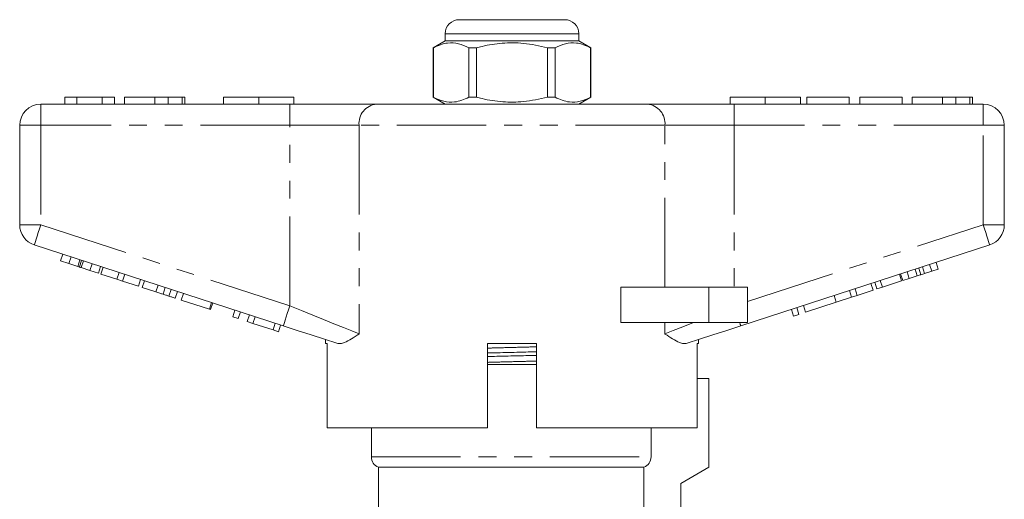
# Model space of a CAD drawing. Units: millimetres. Extents: x 157 to 249, y 91 to 269.
# Drawn here: x 157 to 227, y 235 to 269 of the extents above; entities that cross this region are included whole.
import ezdxf

# ---------------------------------------------------------------- set-up
doc = ezdxf.new("R2010")
doc.units = ezdxf.units.MM
doc.linetypes.add('PHANTOM', pattern=[12.7, 6.35, -1.27, 1.27, -1.27, 1.27, -1.27])

msp = doc.modelspace()

# ---------------------------------------------------------------- linework, layer by layer
at = {"color": 7, "linetype": 'Continuous', "lineweight": 15}
for p, q in [((188.177, 268.645), (191.927, 268.645)), ((191.927, 268.645), (195.677, 268.645)), ((187.177, 267.645), (187.177, 267.145)), ((196.677, 267.145), (196.677, 267.645)), ((187.177, 267.145), (186.327, 266.655)), ((196.677, 267.145), (187.177, 267.145)), ((197.527, 266.655), (196.677, 267.145)), ((186.327, 266.655), (186.327, 263.136)), ((186.336, 266.655), (186.327, 266.655)), ((186.336, 266.655), (186.336, 263.136)), ((189.405, 266.655), (188.858, 266.655)), ((188.858, 263.136), (188.858, 266.655)), ((189.405, 263.136), (189.405, 266.655)), ((194.449, 266.655), (194.449, 263.136)), ((194.996, 266.655), (194.449, 266.655)), ((194.996, 263.136), (194.996, 266.655)), ((197.527, 266.655), (197.518, 266.655)), ((197.518, 266.655), (197.518, 263.136)), ((197.527, 263.136), (197.527, 266.655)), ((158.427, 262.645), (176.129, 262.645)), ((160.145, 263.145), (160.145, 262.645)), ((160.978, 263.145), (160.145, 263.145)), ((160.978, 263.145), (160.978, 262.645)), ((162.798, 263.145), (160.978, 263.145)), ((162.798, 263.145), (162.798, 262.645)), ((163.67, 263.145), (162.798, 263.145)), ((163.67, 263.145), (163.67, 262.645)), ((164.376, 263.145), (164.376, 262.645)), ((166.529, 263.145), (166.529, 262.645)), ((167.483, 263.145), (167.483, 262.645)), ((168.468, 263.145), (168.468, 262.645)), ((168.67, 263.145), (168.67, 262.645)), ((171.427, 263.145), (171.427, 262.645)), ((171.427, 263.145), (173.927, 263.145)), ((173.927, 263.145), (173.927, 262.645)), ((173.927, 263.145), (176.427, 263.145)), ((176.129, 262.645), (182.284, 262.645)), ((176.427, 263.145), (176.427, 262.645)), ((182.284, 262.645), (201.569, 262.645)), ((186.327, 263.136), (187.177, 262.645)), ((186.336, 263.136), (186.327, 263.136)), ((189.405, 263.136), (188.858, 263.136)), ((194.996, 263.136), (194.449, 263.136)), ((196.677, 262.645), (197.527, 263.136)), ((197.527, 263.136), (197.518, 263.136)), ((201.569, 262.645), (207.724, 262.645)), ((207.427, 263.145), (207.427, 262.645)), ((207.427, 263.145), (209.927, 263.145)), ((207.724, 262.645), (225.427, 262.645)), ((209.927, 263.145), (209.927, 262.645)), ((209.927, 263.145), (212.427, 263.145)), ((212.427, 263.145), (212.427, 262.645)), ((212.876, 263.145), (212.876, 262.645)), ((215.888, 263.145), (212.876, 263.145)), ((215.888, 263.145), (215.888, 262.645)), ((216.658, 263.145), (216.658, 262.645)), ((219.67, 263.145), (216.658, 263.145)), ((219.67, 263.145), (219.67, 262.645)), ((220.376, 263.145), (220.376, 262.645)), ((222.529, 263.145), (222.529, 262.645)), ((223.483, 263.145), (223.483, 262.645)), ((224.468, 263.145), (224.468, 262.645)), ((224.67, 263.145), (224.67, 262.645)), ((156.927, 254.072), (156.927, 261.145)), ((226.927, 261.145), (226.927, 254.072)), ((175.666, 246.894), (157.963, 252.645)), ((225.89, 252.645), (208.188, 246.894)), ((159.83, 251.513), (159.985, 251.989)), ((159.83, 251.513), (160.432, 251.317)), ((160.432, 251.317), (160.587, 251.793)), ((160.432, 251.317), (161.05, 251.117)), ((161.05, 251.117), (161.204, 251.592)), ((161.175, 251.076), (161.329, 251.552)), ((161.309, 251.033), (161.464, 251.508)), ((161.917, 250.835), (162.071, 251.311)), ((222.229, 250.93), (222.074, 251.406)), ((161.309, 251.033), (161.917, 250.835)), ((161.917, 250.835), (162.519, 250.64)), ((162.519, 250.64), (162.673, 251.115)), ((162.706, 250.579), (162.861, 251.054)), ((163.833, 250.213), (163.987, 250.688)), ((220.171, 250.261), (220.017, 250.737)), ((220.735, 250.445), (220.581, 250.92)), ((220.995, 250.529), (220.84, 251.005)), ((221.259, 250.615), (221.104, 251.09)), ((221.259, 250.615), (221.769, 250.781)), ((221.769, 250.781), (221.614, 251.256)), ((221.769, 250.781), (222.229, 250.93)), ((162.706, 250.579), (163.833, 250.213)), ((163.833, 250.213), (164.235, 250.082)), ((164.235, 250.082), (164.39, 250.557)), ((164.235, 250.082), (165.362, 249.716)), ((165.362, 249.716), (165.516, 250.191)), ((165.634, 249.627), (165.789, 250.103)), ((217.603, 249.427), (217.449, 249.903)), ((217.876, 249.516), (217.721, 249.991)), ((218.26, 249.641), (218.106, 250.116)), ((218.26, 249.641), (219.626, 250.084)), ((219.626, 250.084), (219.471, 250.56)), ((219.711, 250.112), (219.556, 250.587)), ((219.711, 250.112), (220.171, 250.261)), ((220.171, 250.261), (220.735, 250.445)), ((165.634, 249.627), (166.612, 249.309)), ((166.612, 249.309), (166.767, 249.785)), ((167.118, 249.145), (167.272, 249.621)), ((167.534, 249.01), (167.688, 249.486)), ((167.981, 248.865), (168.136, 249.34)), ((168.408, 248.726), (168.563, 249.202)), ((199.673, 247.145), (199.673, 249.645)), ((205.927, 249.645), (199.673, 249.645)), ((208.677, 249.645), (205.927, 249.645)), ((208.677, 249.645), (208.677, 247.145)), ((216.074, 248.93), (215.92, 249.406)), ((216.477, 249.061), (216.322, 249.537)), ((216.477, 249.061), (217.603, 249.427)), ((217.876, 249.516), (218.26, 249.641)), ((168.408, 248.726), (170.414, 248.074)), ((170.414, 248.074), (170.568, 248.55)), ((170.499, 248.047), (170.654, 248.522)), ((212.798, 247.866), (214.974, 248.573)), ((214.974, 248.573), (214.82, 249.048)), ((214.974, 248.573), (216.074, 248.93)), ((216.074, 248.93), (216.477, 249.061)), ((170.414, 248.074), (170.499, 248.047)), ((172.078, 247.534), (172.233, 248.009)), ((172.462, 247.409), (172.617, 247.884)), ((211.944, 247.588), (211.79, 248.064)), ((212.328, 247.713), (212.174, 248.189)), ((212.798, 247.866), (212.643, 248.341)), ((172.078, 247.534), (172.462, 247.409)), ((173.102, 247.201), (173.257, 247.676)), ((173.102, 247.201), (173.511, 247.068)), ((173.511, 247.068), (173.665, 247.544)), ((205.927, 247.145), (199.673, 247.145)), ((208.677, 247.145), (205.927, 247.145)), ((211.944, 247.588), (212.328, 247.713)), ((173.511, 247.068), (174.938, 246.604)), ((174.938, 246.604), (175.092, 247.08)), ((174.938, 246.604), (175.322, 246.48)), ((175.322, 246.48), (175.476, 246.955)), ((178.677, 245.915), (178.677, 245.645)), ((205.177, 245.645), (205.177, 245.915)), ((178.793, 245.645), (178.677, 245.645)), ((178.793, 245.645), (178.793, 239.645)), ((190.177, 239.645), (190.177, 245.645)), ((193.677, 245.645), (190.177, 245.645)), ((193.677, 245.645), (193.677, 239.645)), ((205.177, 245.645), (205.08, 245.645)), ((205.08, 239.645), (205.08, 245.645)), ((190.177, 244.145), (191.927, 244.145)), ((191.927, 244.145), (193.677, 244.145)), ((205.927, 243.145), (205.08, 243.145)), ((205.927, 236.845), (205.927, 243.145)), ((190.177, 239.645), (178.793, 239.645)), ((181.927, 239.645), (181.927, 237.587)), ((205.08, 239.645), (193.677, 239.645)), ((201.814, 237.587), (201.814, 239.645)), ((182.427, 236.845), (182.427, 231.108)), ((182.427, 236.845), (201.308, 236.845)), ((201.308, 236.845), (201.308, 233.08)), ((203.927, 235.691), (205.927, 236.845)), ((203.927, 232.288), (203.927, 235.691))]:
    msp.add_line(p, q, dxfattribs=at)
at = {"color": 8, "linetype": 'PHANTOM', "lineweight": 0}
for p, q in [((191.927, 267.645), (187.177, 267.645)), ((196.677, 267.645), (191.927, 267.645)), ((158.427, 262.645), (158.427, 261.145)), ((176.129, 262.645), (176.129, 261.145)), ((207.724, 262.645), (207.724, 261.145)), ((225.427, 262.645), (225.427, 261.145)), ((156.927, 261.145), (158.427, 261.145)), ((176.129, 261.145), (158.427, 261.145)), ((158.427, 261.145), (158.427, 254.072)), ((181.053, 261.145), (176.129, 261.145)), ((176.129, 248.32), (176.129, 261.145)), ((181.053, 261.145), (181.053, 246.32)), ((202.8, 261.145), (181.053, 261.145)), ((202.8, 249.645), (202.8, 261.145)), ((207.724, 261.145), (202.8, 261.145)), ((207.724, 261.145), (207.724, 249.645)), ((225.427, 261.145), (207.724, 261.145)), ((225.427, 254.072), (225.427, 261.145)), ((226.927, 261.145), (225.427, 261.145)), ((156.927, 254.072), (158.427, 254.072)), ((158.427, 254.072), (176.129, 248.32)), ((208.677, 248.63), (225.427, 254.072)), ((226.927, 254.072), (225.427, 254.072)), ((205.927, 249.645), (205.927, 247.145)), ((202.8, 246.32), (202.8, 247.145)), ((190.177, 245.638), (190.433, 245.645)), ((181.927, 237.587), (201.814, 237.587))]:
    msp.add_line(p, q, dxfattribs=at)
at = {"color": 8, "linetype": 'PHANTOM', "lineweight": 0, "flags": 128}
for points in [[(157.963, 252.645), (157.972, 252.673), (157.999, 252.754), (158.041, 252.886), (158.099, 253.063), (158.169, 253.279), (158.249, 253.526), (158.336, 253.794), (158.427, 254.072)], [(225.89, 252.645), (225.881, 252.673), (225.855, 252.754), (225.812, 252.886), (225.755, 253.063), (225.684, 253.279), (225.604, 253.526), (225.517, 253.794), (225.427, 254.072)], [(175.666, 246.894), (175.675, 246.921), (175.701, 247.002), (175.744, 247.134), (175.801, 247.311), (175.872, 247.528), (175.952, 247.774), (176.039, 248.042), (176.129, 248.32)], [(176.129, 248.32), (176.952, 247.986), (177.759, 247.658), (178.535, 247.343), (179.266, 247.046), (179.937, 246.774), (180.537, 246.53), (181.053, 246.32)], [(202.8, 246.32), (203.381, 246.556), (204.064, 246.833), (204.832, 247.145)], [(208.188, 246.894), (208.187, 246.898), (208.183, 246.91), (208.176, 246.93), (208.167, 246.958), (208.155, 246.994), (208.141, 247.037), (208.125, 247.088), (208.106, 247.145)]]:
    msp.add_lwpolyline(points, dxfattribs=at)
at = {"color": 7, "linetype": 'Continuous', "lineweight": 15, "flags": 128}
for points in [[(179.48, 245.654), (178.587, 245.944), (177.643, 246.251), (176.663, 246.57), (175.666, 246.894)], [(208.188, 246.894), (207.191, 246.57), (206.211, 246.251), (205.267, 245.944), (204.374, 245.654)]]:
    msp.add_lwpolyline(points, dxfattribs=at)
at = {"color": 7, "linetype": 'Continuous', "lineweight": 15}
for centre, radius, start, end in [((188.177, 267.645), 1, 90, 180), ((195.677, 267.645), 1, 0, 90), ((158.427, 261.145), 1.5, 90, 180), ((225.427, 261.145), 1.5, 0, 90), ((158.427, 254.072), 1.5, 180, 252), ((225.427, 254.072), 1.5, 288, 0), ((182.727, 237.587), 0.8, 180, 247.97569)]:
    msp.add_arc(centre, radius, start, end, dxfattribs=at)
at = {"color": 8, "linetype": 'PHANTOM', "lineweight": 0}
for centre, start, end in [((182.433, 261.268), 96.18193, 185.0699), ((201.42, 261.268), 354.9301, 83.81807)]:
    msp.add_arc(centre, 1.386, start, end, dxfattribs=at)
at = {"color": 7, "linetype": 'Continuous', "lineweight": 15}
for points, knots in [([(188.858, 266.655), (188.613, 266.765), (188.117, 266.99), (187.435, 267.025), (186.838, 266.892), (186.504, 266.734), (186.336, 266.655)], [0, 0, 0, 0, 0.2947, 0.596246, 0.797057, 1, 1, 1, 1]), ([(189.405, 266.655), (189.535, 266.687), (190.137, 266.838), (191.247, 267.013), (192.823, 267.014), (193.88, 266.78), (194.449, 266.655)], [0, 0, 0, 0, 0.07896, 0.365173, 0.658395, 1, 1, 1, 1]), ([(194.996, 266.655), (195.241, 266.765), (195.736, 266.99), (196.418, 267.025), (197.015, 266.892), (197.35, 266.734), (197.518, 266.655)], [0, 0, 0, 0, 0.2947, 0.596246, 0.797057, 1, 1, 1, 1]), ([(166.529, 263.145), (166.292, 263.145), (165.82, 263.145), (165.185, 263.145), (164.694, 263.145), (164.415, 263.145), (164.389, 263.145), (164.376, 263.145)], [0, 0, 0, 0, 0.186721, 0.37307, 0.559626, 0.779538, 1, 1, 1, 1]), ([(167.483, 263.145), (167.311, 263.145), (167.002, 263.145), (166.674, 263.145), (166.529, 263.145)], [0, 0, 0, 0, 0.559495, 1, 1, 1, 1]), ([(168.468, 263.145), (168.339, 263.145), (168.11, 263.145), (167.675, 263.145), (167.483, 263.145)], [0, 0, 0, 0, 0.560201, 1, 1, 1, 1]), ([(168.67, 263.145), (168.664, 263.145), (168.653, 263.145), (168.525, 263.145), (168.468, 263.145)], [0, 0, 0, 0, 0.560144, 1, 1, 1, 1]), ([(186.336, 263.136), (186.581, 263.025), (187.076, 262.801), (187.758, 262.766), (188.355, 262.899), (188.69, 263.057), (188.858, 263.136)], [0, 0, 0, 0, 0.2947, 0.596246, 0.797057, 1, 1, 1, 1]), ([(194.449, 263.136), (193.88, 263.011), (192.836, 262.78), (191.259, 262.776), (190.15, 262.95), (189.535, 263.104), (189.405, 263.136)], [0, 0, 0, 0, 0.341603, 0.627469, 0.921041, 1, 1, 1, 1]), ([(197.518, 263.136), (197.273, 263.025), (196.778, 262.801), (196.096, 262.766), (195.498, 262.899), (195.164, 263.057), (194.996, 263.136)], [0, 0, 0, 0, 0.2947, 0.596246, 0.797057, 1, 1, 1, 1]), ([(222.529, 263.145), (222.292, 263.145), (221.82, 263.145), (221.185, 263.145), (220.694, 263.145), (220.415, 263.145), (220.389, 263.145), (220.376, 263.145)], [0, 0, 0, 0, 0.186721, 0.37307, 0.559626, 0.779538, 1, 1, 1, 1]), ([(223.483, 263.145), (223.311, 263.145), (223.002, 263.145), (222.674, 263.145), (222.529, 263.145)], [0, 0, 0, 0, 0.559496, 1, 1, 1, 1]), ([(224.468, 263.145), (224.339, 263.145), (224.11, 263.145), (223.675, 263.145), (223.483, 263.145)], [0, 0, 0, 0, 0.5602016, 1, 1, 1, 1]), ([(224.67, 263.145), (224.664, 263.145), (224.653, 263.145), (224.525, 263.145), (224.468, 263.145)], [0, 0, 0, 0, 0.560145, 1, 1, 1, 1]), ([(161.05, 251.117), (161.074, 251.109), (161.116, 251.095), (161.157, 251.082), (161.175, 251.076)], [0, 0, 0, 0, 0.559999, 1, 1, 1, 1]), ([(161.175, 251.076), (161.199, 251.068), (161.243, 251.054), (161.289, 251.039), (161.309, 251.033)], [0, 0, 0, 0, 0.559998, 1, 1, 1, 1]), ([(220.995, 250.529), (221.044, 250.545), (221.131, 250.573), (221.22, 250.602), (221.259, 250.615)], [0, 0, 0, 0, 0.5600014, 1, 1, 1, 1]), ([(220.735, 250.445), (220.784, 250.46), (220.87, 250.489), (220.957, 250.517), (220.995, 250.529)], [0, 0, 0, 0, 0.560001, 1, 1, 1, 1]), ([(166.612, 249.309), (166.708, 249.279), (166.878, 249.223), (167.045, 249.169), (167.118, 249.145)], [0, 0, 0, 0, 0.560226, 1, 1, 1, 1]), ([(167.118, 249.145), (167.204, 249.117), (167.359, 249.067), (167.48, 249.027), (167.534, 249.01)], [0, 0, 0, 0, 0.559711, 1, 1, 1, 1]), ([(167.534, 249.01), (167.621, 248.982), (167.796, 248.925), (167.951, 248.875), (167.97, 248.868), (167.981, 248.865)], [0, 0, 0, 0, 0.279571, 0.559728, 1, 1, 1, 1]), ([(181.053, 246.32), (181.051, 246.319), (180.863, 246.192), (180.503, 245.952), (180.073, 245.721), (179.731, 245.614), (179.564, 245.641), (179.48, 245.654)], [0, 0, 0, 0, 0.003725, 0.300845, 0.601711, 0.798757, 1, 1, 1, 1]), ([(204.374, 245.654), (204.292, 245.641), (204.125, 245.613), (203.785, 245.719), (203.353, 245.95), (202.994, 246.191), (202.803, 246.319), (202.8, 246.32)], [0, 0, 0, 0, 0.196671, 0.39829, 0.694801, 0.996275, 1, 1, 1, 1]), ([(190.177, 244.967), (190.413, 244.973), (191.159, 244.993), (192.357, 245.02), (193.275, 245.044), (193.677, 245.054)], [0, 0, 0, 0, 0.206979, 0.652334, 1, 1, 1, 1]), ([(190.177, 244.713), (190.403, 244.719), (191.139, 244.739), (192.336, 244.765), (193.264, 244.79), (193.677, 244.8)], [0, 0, 0, 0, 0.1983017, 0.6436992, 1, 1, 1, 1]), ([(201.308, 236.845), (201.455, 236.904), (201.585, 237.008), (201.764, 237.269), (201.814, 237.428), (201.814, 237.587)], [0, 0, 0, 0, 0.5, 0.5, 1, 1, 1, 1])]:
    msp.add_open_spline(points, degree=3, knots=knots, dxfattribs=at)
at = {"color": 8, "linetype": 'PHANTOM', "lineweight": 0}
for points, knots in [([(190.177, 245.313), (190.44, 245.32), (191.168, 245.342), (192.365, 245.371), (193.256, 245.396), (193.677, 245.408)], [0, 0, 0, 0, 0.2305, 0.636814, 1, 1, 1, 1]), ([(190.177, 244.301), (190.438, 244.309), (191.162, 244.33), (192.359, 244.36), (193.253, 244.385), (193.677, 244.397)], [0, 0, 0, 0, 0.228244, 0.634067, 1, 1, 1, 1])]:
    msp.add_open_spline(points, degree=3, knots=knots, dxfattribs=at)

doc.saveas('drawing.dxf')
